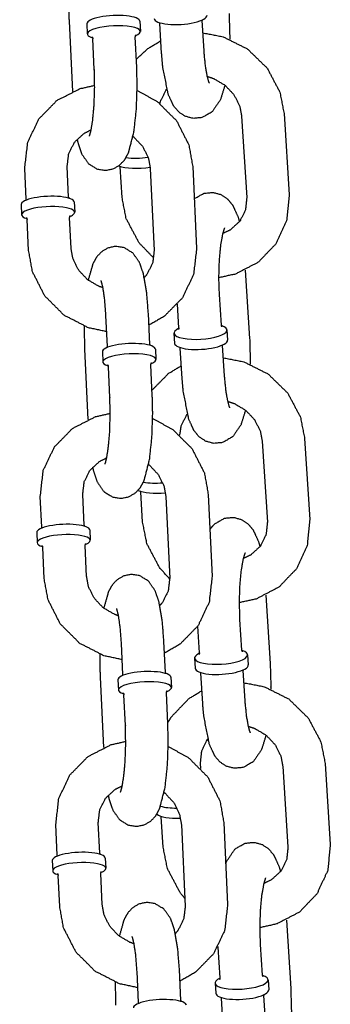
# Model space of a CAD drawing. Extents: x 0 to 528, y 0 to 408.
# Drawn here: x 231 to 233, y 220 to 225 of the extents above; entities that cross this region are included whole.
import ezdxf

# ---------------------------------------------------------------- set-up
doc = ezdxf.new("R2010")
doc.units = 0
doc.header["$LTSCALE"] = 16
doc.header["$MEASUREMENT"] = 0
doc.layers.add('1', color=7, linetype='CONTINUOUS')

msp = doc.modelspace()

# ---------------------------------------------------------------- linework, layer by layer
at = {"layer": '1', "extrusion": (0, 1, 0)}
for p, q in [((231.1374, 225.2986), (231.15703, 224.88415)), ((231.24209, 225.28311), (231.24495, 225.2228)), ((231.55424, 225.2979), (231.5571, 225.23759)), ((231.68215, 225.10727), (231.67081, 225.28649)), ((231.93165, 225.12305), (231.92031, 225.30228)), ((231.28616, 225.01322), (231.27759, 225.19413)), ((231.53588, 225.02505), (231.52731, 225.20596)), ((232.40266, 224.75529), (232.4329, 224.27735)), ((232.15316, 224.7395), (232.1834, 224.26156)), ((230.88536, 224.25134), (230.87679, 224.43226)), ((231.13508, 224.26318), (231.12651, 224.44409)), ((231.44947, 224.26156), (231.43813, 224.44079)), ((231.61535, 224.43226), (231.6382, 223.94982)), ((231.86507, 224.44409), (231.88792, 223.96165)), ((231.16772, 224.2345), (231.17058, 224.1742)), ((230.85557, 224.21971), (230.85843, 224.15941)), ((230.89964, 223.94982), (230.89107, 224.13074)), ((231.14936, 223.96165), (231.14079, 224.14257)), ((232.17478, 223.83374), (232.20022, 223.43164)), ((232.03372, 223.51002), (232.02238, 223.68925)), ((231.78422, 223.49423), (231.77542, 223.63324)), ((231.36331, 223.385), (231.35473, 223.56591)), ((231.61303, 223.39683), (231.60445, 223.57774)), ((232.0668, 223.48212), (232.07058, 223.42238)), ((231.75492, 223.46239), (231.7587, 223.40264)), ((231.22883, 223.36886), (231.24846, 222.95441)), ((231.64567, 223.36816), (231.64853, 223.30785)), ((231.80312, 223.19552), (231.79178, 223.37475)), ((232.05262, 223.21131), (232.04128, 223.39054)), ((231.33352, 223.35337), (231.33638, 223.29307)), ((231.37759, 223.08348), (231.36902, 223.26439)), ((231.62731, 223.09531), (231.61874, 223.27622)), ((232.52363, 222.84354), (232.55387, 222.3656)), ((232.27413, 222.82775), (232.30437, 222.34982)), ((230.97678, 222.32161), (230.96821, 222.50252)), ((231.2265, 222.33344), (231.21793, 222.51435)), ((231.57044, 222.34982), (231.5591, 222.52904)), ((231.70677, 222.50252), (231.72963, 222.02009)), ((231.95649, 222.51435), (231.97935, 222.03192)), ((230.947, 222.28998), (230.94986, 222.22967)), ((231.25915, 222.30476), (231.26201, 222.24446)), ((231.24079, 222.03192), (231.23222, 222.21283)), ((230.99107, 222.02009), (230.9825, 222.201)), ((232.29575, 221.92199), (232.32119, 221.5199)), ((232.15469, 221.59827), (232.14335, 221.7775)), ((231.90519, 221.58249), (231.89523, 221.7399)), ((231.45473, 221.45526), (231.44616, 221.63618)), ((231.70445, 221.46709), (231.69588, 221.64801)), ((232.18777, 221.57038), (232.19155, 221.51063)), ((231.87589, 221.55064), (231.87967, 221.4909)), ((231.92409, 221.28378), (231.91275, 221.463)), ((232.17359, 221.29956), (232.16225, 221.47879)), ((231.32025, 221.43913), (231.33989, 221.02468)), ((231.42495, 221.42363), (231.4278, 221.36333)), ((231.7371, 221.43842), (231.73995, 221.37812)), ((231.71874, 221.16557), (231.71017, 221.34649)), ((231.46902, 221.15374), (231.46045, 221.33466)), ((231.91259, 220.90139), (231.91067, 220.93179)), ((232.6446, 220.93179), (232.67484, 220.45386)), ((232.3951, 220.91601), (232.42534, 220.43807)), ((231.31793, 220.4037), (231.30936, 220.58461)), ((231.69141, 220.43807), (231.68007, 220.6173)), ((232.04792, 220.58461), (232.07078, 220.10218)), ((231.06821, 220.39187), (231.05964, 220.57278)), ((231.7982, 220.57278), (231.82106, 220.09035)), ((231.03843, 220.36024), (231.04128, 220.29993)), ((231.35058, 220.37503), (231.35343, 220.31472)), ((231.0825, 220.09035), (231.07393, 220.27126)), ((231.33222, 220.10218), (231.32365, 220.28309)), ((232.41672, 220.01024), (232.44217, 219.60815)), ((232.02616, 219.67074), (232.01482, 219.84997)), ((232.27566, 219.68653), (232.26432, 219.86575)), ((231.79588, 219.53736), (231.78731, 219.71827)), ((231.54616, 219.52553), (231.53759, 219.70644)), ((232.30874, 219.65863), (232.31252, 219.59889)), ((231.99686, 219.6389), (232.00064, 219.57915)), ((232.04506, 219.37203), (232.03372, 219.55126)), ((232.29456, 219.38782), (232.28322, 219.56704))]:
    msp.add_line(p, q, dxfattribs=at)
at = {"layer": '1'}
for centre, major_axis, ratio, start_param, end_param in [((231.39817, 225.2905), (0.15607, 0.00739), 0.2587262, 0, 3.1415927), ((231.79367, 225.32426), (-0.15594, -0.00987), 0.2874864, 0, 3.1415927), ((231.40102, 225.2302), (-0.15607, -0.00739), 0.2587262, 2.5086299, 6.9161481), ((231.55721, 224.53829), (0.15594, 0.00987), 0.2874864, 4.1243247, 4.9905339), ((231.56099, 224.47855), (0.15594, 0.00987), 0.2874864, 3.6852811, 5.0471085), ((231.01165, 224.22711), (0.15607, 0.00739), 0.2587262, 0, 3.1415927), ((231.0145, 224.1668), (0.15607, 0.00739), 0.2587262, 6.1020715, 10.0577407), ((231.0145, 224.1668), (0.15607, 0.00739), 0.2587262, 5.6502226, 6.1020715), ((231.91086, 223.47225), (0.15594, 0.00987), 0.2874864, 2.5008883, 6.9238897), ((231.91464, 223.41251), (-0.15594, -0.00987), 0.2874864, 0, 3.1415927), ((231.48959, 223.36076), (0.15607, 0.00739), 0.2587262, 0, 3.1415927), ((231.49245, 223.30046), (-0.15607, -0.00739), 0.2587262, 2.5086299, 6.9161481), ((231.67818, 222.62655), (0.15594, 0.00987), 0.2874864, 3.9763642, 4.7628523), ((231.68196, 222.56681), (0.15594, 0.00987), 0.2874864, 3.6053397, 4.8412211), ((231.10307, 222.29737), (0.15607, 0.00739), 0.2587262, 0, 3.1415927), ((231.10593, 222.23707), (0.15607, 0.00739), 0.2587262, 6.1020715, 10.0577407), ((231.10593, 222.23707), (0.15607, 0.00739), 0.2587262, 5.6502226, 6.1020715), ((232.03183, 221.56051), (0.15594, 0.00987), 0.2874864, 2.5008883, 6.9238897), ((232.03561, 221.50077), (-0.15594, -0.00987), 0.2874864, 0, 3.1415927), ((231.58102, 221.43103), (0.15607, 0.00739), 0.2587262, 0, 3.1415927), ((231.58388, 221.37072), (-0.15607, -0.00739), 0.2587262, 2.5086299, 6.9161481), ((231.79915, 220.7148), (0.15594, 0.00987), 0.2874864, 3.788922, 4.5249586), ((231.80293, 220.65506), (0.15594, 0.00987), 0.2874864, 3.4258142, 4.6337214), ((231.1945, 220.36763), (0.15607, 0.00739), 0.2587262, 0, 3.1415927), ((231.19736, 220.30733), (0.15607, 0.00739), 0.2587262, 6.1020715, 10.0577407), ((231.19736, 220.30733), (0.15607, 0.00739), 0.2587262, 5.6502226, 6.1020715), ((232.1528, 219.64876), (0.15594, 0.00987), 0.2874864, 2.5008883, 6.9238897), ((232.15658, 219.58902), (-0.15594, -0.00987), 0.2874864, 0, 3.1415927), ((231.67245, 219.50129), (0.15607, 0.00739), 0.2587262, 0, 3.1415927)]:
    msp.add_ellipse(centre, major_axis=major_axis, ratio=ratio, start_param=start_param, end_param=end_param, dxfattribs=at)
for points, knots in [([(231.13517, 225.43328), (231.13497, 225.40399), (231.1374, 225.2986)], [7.77770329, 7.77770329, 7.85159025, 8.11983593, 8.11983593]), ([(232.07925, 225.34339), (232.08281, 225.20628), (232.08263, 225.19229)], [1.27261687, 1.27261687, 1.61834317, 1.65331718, 1.65331718]), ([(231.92037, 225.30537), (231.92027, 225.3035), (231.92031, 225.30228)], [6.251954355, 6.251954355, 6.282148089, 6.301374919, 6.301374919]), ([(231.52731, 225.20596), (231.52989, 225.21672), (231.531, 225.21821)], [6.27092798, 6.27092798, 6.44709669, 6.55226006, 6.55226006]), ([(231.92491, 225.22951), (232.0443, 225.20627), (232.1877, 225.13441), (232.303, 225.02215), (232.37761, 224.88121), (232.40266, 224.75529)], [4.7256251, 4.7256251, 4.9741973, 5.3016977, 5.63041, 5.9573692, 6.2214537, 6.2214537]), ([(231.27276, 225.20597), (231.27279, 225.20595), (231.27537, 225.20245), (231.27759, 225.19413)], [9.13118855, 9.13118855, 9.1468124, 9.29145194, 9.41252063, 9.41252063]), ([(231.53353, 225.07475), (231.60152, 225.13711), (231.67735, 225.18311)], [3.82957485, 3.82957485, 4.02023685, 4.20321996, 4.20321996]), ([(232.05486, 224.92162), (232.02826, 224.83631), (231.9798, 224.76498), (231.9208, 224.73114), (231.86738, 224.72596), (231.82094, 224.73855), (231.78313, 224.76358), (231.75256, 224.79975), (231.72131, 224.86745), (231.68842, 225.03435), (231.68215, 225.10727)], [2.3992704, 2.3992704, 2.7003053, 2.9540762, 3.0808472, 3.1611266, 3.2364651, 3.3244516, 3.448477, 3.6974142, 4.2200578, 4.4142095, 4.4142095]), ([(231.96319, 224.93431), (231.96297, 224.93475), (231.95925, 224.94423), (231.95125, 224.97296), (231.94103, 225.02908), (231.93239, 225.11198), (231.93165, 225.12305)], [3.51161276, 3.51161276, 3.54544381, 3.6810009, 3.86670822, 4.10523955, 4.38046498, 4.41420952, 4.41420952]), ([(231.18456, 224.60401), (231.18998, 224.58072), (231.21192, 224.51654), (231.2512, 224.46013), (231.30316, 224.42819), (231.35391, 224.42073), (231.39878, 224.43036), (231.43533, 224.45172), (231.46342, 224.48111), (231.48723, 224.52326), (231.52034, 224.65216), (231.5342, 224.78553), (231.53832, 224.91966), (231.53588, 225.02505)], [2.4571028, 2.4571028, 2.5400314, 2.7840674, 2.9773938, 3.0812944, 3.149055, 3.2107026, 3.2803337, 3.3722166, 3.5247646, 3.9851082, 4.3661781, 4.7099976, 4.9782433, 4.9782433]), ([(231.25759, 224.62209), (231.25779, 224.62254), (231.26106, 224.63208), (231.26819, 224.66156), (231.27731, 224.71962), (231.28493, 224.80506), (231.28827, 224.90732), (231.28619, 225.01268), (231.28616, 225.01322)], [3.5003692, 3.5003692, 3.5336356, 3.6666936, 3.8543119, 4.0978508, 4.3779346, 4.6747536, 4.9766504, 4.9782433, 4.9782433]), ([(231.95124, 224.97298), (231.98887, 224.96053), (232.05538, 224.9212), (232.1078, 224.86555), (232.1416, 224.79869), (232.15316, 224.7395)], [4.9059398, 4.9059398, 5.061545, 5.3624644, 5.6625037, 5.9661508, 6.2214537, 6.2214537]), ([(230.87679, 224.43226), (230.89466, 224.5858), (230.96031, 224.72342), (231.06655, 224.83204), (231.20311, 224.90157), (231.28832, 224.92069)], [3.0952043, 3.0952043, 3.4128709, 3.7267619, 4.0394467, 4.3540871, 4.5323801, 4.5323801]), ([(231.53812, 224.89037), (231.65612, 224.82598), (231.7697, 224.71249), (231.84202, 224.5706), (231.86507, 224.44409)], [5.0488304, 5.0488304, 5.3218971, 5.6486435, 5.9737255, 6.2367969, 6.2367969]), ([(231.67271, 224.81338), (231.67626, 224.82795), (231.70904, 224.89474), (231.71209, 224.89874)], [3.3371972, 3.3371972, 3.404799, 3.74763768, 3.77078495, 3.77078495]), ([(231.12651, 224.44409), (231.13539, 224.51832), (231.16949, 224.58608), (231.22623, 224.63856), (231.26776, 224.65941)], [3.0952043, 3.0952043, 3.4208914, 3.7592559, 4.1016474, 4.3016173, 4.3016173]), ([(231.51472, 224.61957), (231.51836, 224.61672), (231.57097, 224.5606), (231.60448, 224.49264), (231.61535, 224.43226)], [5.34987934, 5.34987934, 5.36795396, 5.67181518, 5.97929135, 6.23679695, 6.23679695]), ([(231.8741, 224.25347), (231.93133, 224.28571), (231.98474, 224.29089), (232.03118, 224.2783), (232.06899, 224.25326), (232.09957, 224.2171), (232.13082, 224.1494), (232.14004, 224.11811)], [6.10103205, 6.10103205, 6.22243986, 6.30271925, 6.37805771, 6.46604424, 6.59006966, 6.83900682, 6.94903116, 6.94903116]), ([(231.63579, 223.9043), (231.54912, 223.9947), (231.47452, 224.13564), (231.44947, 224.26156)], [8.5165631, 8.5165631, 8.77200265, 9.09896182, 9.36304634, 9.36304634]), ([(232.4329, 224.27735), (232.41745, 224.12454), (232.35427, 223.98775), (232.2506, 223.87974), (232.11637, 223.81018), (232.01922, 223.78909)], [6.2214537, 6.2214537, 6.5391047, 6.8514893, 7.1618295, 7.4744101, 7.6787304, 7.6787304]), ([(232.1834, 224.26156), (232.17587, 224.1889), (232.14309, 224.12211), (232.08675, 224.07028), (232.04329, 224.04938)], [6.2214537, 6.2214537, 6.5463917, 6.8892303, 7.2397448, 7.4523413, 7.4523413]), ([(230.88624, 224.14258), (230.88627, 224.14255), (230.88885, 224.13906), (230.89107, 224.13074)], [9.13118855, 9.13118855, 9.1468124, 9.29145194, 9.41252063, 9.41252063]), ([(231.14079, 224.14257), (231.14337, 224.15333), (231.14448, 224.15481)], [6.27092798, 6.27092798, 6.44709669, 6.55226006, 6.55226006]), ([(232.02238, 223.68925), (232.01922, 223.79017), (232.02231, 223.89275), (232.03108, 223.98294), (232.04292, 224.04784), (232.05229, 224.07887), (232.05392, 224.08253)], [4.4142095, 4.4142095, 4.7085401, 5.0074189, 5.3018517, 5.5788151, 5.8126512, 5.9131652, 5.9131652]), ([(231.3592, 223.47157), (231.25118, 223.49473), (231.10859, 223.56793), (230.99501, 223.68142), (230.92269, 223.82331), (230.89964, 223.94982)], [7.9128921, 7.9128921, 8.137476, 8.4634897, 8.7902361, 9.1153182, 9.3783896, 9.3783896]), ([(231.33729, 223.7297), (231.31341, 223.73804), (231.24635, 223.77719), (231.19374, 223.83331), (231.16023, 223.90127), (231.14936, 223.96165)], [8.1056469, 8.1056469, 8.2051104, 8.5095466, 8.8134078, 9.120884, 9.3783896, 9.3783896]), ([(231.60445, 223.57774), (231.59433, 223.70223), (231.57473, 223.81319), (231.55279, 223.87737), (231.51351, 223.93378), (231.46155, 223.96572), (231.4108, 223.97318), (231.36593, 223.96355), (231.32938, 223.94219), (231.30129, 223.9128), (231.27748, 223.87065), (231.24999, 223.77434)], [4.9782433, 4.9782433, 5.3194758, 5.681624, 5.92566, 6.1189865, 6.222887, 6.2906476, 6.3522953, 6.4219263, 6.5138093, 6.6663573, 7.0207923, 7.0207923]), ([(231.6382, 223.94982), (231.62932, 223.87559), (231.59522, 223.80783), (231.58015, 223.7899)], [6.23679695, 6.23679695, 6.56248404, 6.90084859, 7.00488765, 7.00488765]), ([(231.88792, 223.96165), (231.87005, 223.80811), (231.8044, 223.67049), (231.69816, 223.56187), (231.60768, 223.50976)], [6.2367969, 6.2367969, 6.5544636, 6.8683545, 7.1810393, 7.3950375, 7.3950375]), ([(231.35473, 223.56591), (231.34751, 223.66029), (231.33712, 223.73057), (231.32811, 223.76663), (231.32616, 223.77182)], [4.97824328, 4.97824328, 5.27706551, 5.56148898, 5.80698722, 5.92440878, 5.92440878]), ([(231.22659, 223.50354), (231.22639, 223.47425), (231.22883, 223.36886)], [7.77770329, 7.77770329, 7.85159025, 8.11983593, 8.11983593]), ([(231.78422, 223.49423), (231.78189, 223.48453), (231.78176, 223.48436)], [3.12340304, 3.12340304, 3.3580451, 3.39563326, 3.39563326]), ([(232.0374, 223.50054), (232.03653, 223.50158), (232.03384, 223.5088), (232.03372, 223.51002)], [5.99276548, 5.99276548, 6.0880478, 6.24576886, 6.2649957, 6.2649957]), ([(232.20022, 223.43164), (232.20379, 223.29453), (232.2036, 223.28054)], [1.27261687, 1.27261687, 1.61834317, 1.65331718, 1.65331718]), ([(232.04135, 223.39363), (232.04124, 223.39176), (232.04128, 223.39054)], [6.251954355, 6.251954355, 6.282148089, 6.301374919, 6.301374919]), ([(232.04588, 223.31776), (232.16527, 223.29452), (232.30867, 223.22267), (232.42397, 223.1104), (232.49858, 222.96946), (232.52363, 222.84354)], [4.7256251, 4.7256251, 4.9741973, 5.3016977, 5.63041, 5.9573692, 6.2214537, 6.2214537]), ([(231.36419, 223.27624), (231.36422, 223.27621), (231.3668, 223.27271), (231.36902, 223.26439)], [9.13118855, 9.13118855, 9.1468124, 9.29145194, 9.41252063, 9.41252063]), ([(231.61874, 223.27622), (231.62132, 223.28699), (231.62243, 223.28847)], [6.27092798, 6.27092798, 6.44709669, 6.55226006, 6.55226006]), ([(231.6258, 223.12727), (231.7225, 223.22536), (231.79832, 223.27137)], [3.73491681, 3.73491681, 4.02023685, 4.20321996, 4.20321996]), ([(232.17583, 223.00987), (232.14923, 222.92456), (232.10078, 222.85324), (232.04177, 222.8194), (231.98835, 222.81421), (231.94191, 222.8268), (231.9041, 222.85184), (231.87353, 222.888), (231.84228, 222.9557), (231.80939, 223.12261), (231.80312, 223.19552)], [2.3992704, 2.3992704, 2.7003053, 2.9540762, 3.0808472, 3.1611266, 3.2364651, 3.3244516, 3.448477, 3.6974142, 4.2200578, 4.4142095, 4.4142095]), ([(232.08416, 223.02257), (232.08394, 223.023), (232.08022, 223.03248), (232.07222, 223.06121), (232.062, 223.11733), (232.05336, 223.20023), (232.05262, 223.21131)], [3.51161276, 3.51161276, 3.54544381, 3.6810009, 3.86670822, 4.10523955, 4.38046498, 4.41420952, 4.41420952]), ([(231.27599, 222.67428), (231.2814, 222.65099), (231.30335, 222.58681), (231.34263, 222.53039), (231.39459, 222.49846), (231.44534, 222.49099), (231.49021, 222.50062), (231.52676, 222.52199), (231.55484, 222.55138), (231.57866, 222.59353), (231.61176, 222.72242), (231.62563, 222.85579), (231.62974, 222.98992), (231.62731, 223.09531)], [2.4571028, 2.4571028, 2.5400314, 2.7840674, 2.9773938, 3.0812944, 3.149055, 3.2107026, 3.2803337, 3.3722166, 3.5247646, 3.9851082, 4.3661781, 4.7099976, 4.9782433, 4.9782433]), ([(231.34902, 222.69236), (231.34921, 222.69281), (231.35249, 222.70235), (231.35962, 222.73182), (231.36874, 222.78989), (231.37636, 222.87532), (231.3797, 222.97758), (231.37762, 223.08294), (231.37759, 223.08348)], [3.5003692, 3.5003692, 3.5336356, 3.6666936, 3.8543119, 4.0978508, 4.3779346, 4.6747536, 4.9766504, 4.9782433, 4.9782433]), ([(232.07222, 223.06124), (232.10984, 223.04879), (232.17635, 223.00945), (232.22877, 222.9538), (232.26257, 222.88695), (232.27413, 222.82775)], [4.9059398, 4.9059398, 5.061545, 5.3624644, 5.6625037, 5.9661508, 6.2214537, 6.2214537]), ([(230.96821, 222.50252), (230.98608, 222.65607), (231.05174, 222.79369), (231.15798, 222.90231), (231.29454, 222.97183), (231.37974, 222.99095)], [3.0952043, 3.0952043, 3.4128709, 3.7267619, 4.0394467, 4.3540871, 4.5323801, 4.5323801]), ([(231.62954, 222.96063), (231.74755, 222.89624), (231.86113, 222.78276), (231.93345, 222.64087), (231.95649, 222.51435)], [5.0488304, 5.0488304, 5.3218971, 5.6486435, 5.9737255, 6.2367969, 6.2367969]), ([(231.7893, 222.86241), (231.79723, 222.9162), (231.83001, 222.98299), (231.83306, 222.98699)], [3.16190044, 3.16190044, 3.404799, 3.74763768, 3.77078495, 3.77078495]), ([(231.21793, 222.51435), (231.22682, 222.58858), (231.26091, 222.65635), (231.31766, 222.70882), (231.35918, 222.72967)], [3.0952043, 3.0952043, 3.4208914, 3.7592559, 4.1016474, 4.3016173, 4.3016173]), ([(231.60615, 222.68983), (231.60979, 222.68698), (231.66239, 222.63086), (231.69591, 222.5629), (231.70677, 222.50252)], [5.34987934, 5.34987934, 5.36795396, 5.67181518, 5.97929135, 6.23679695, 6.23679695]), ([(231.96625, 222.30837), (231.99329, 222.34012), (232.0523, 222.37396), (232.10572, 222.37914), (232.15216, 222.36655), (232.18997, 222.34152), (232.22054, 222.30535), (232.25179, 222.23765), (232.26101, 222.20636)], [5.98704971, 5.98704971, 6.09566881, 6.22243986, 6.30271925, 6.37805771, 6.46604424, 6.59006966, 6.83900682, 6.94903116, 6.94903116]), ([(231.72978, 222.01625), (231.6701, 222.08295), (231.59549, 222.2239), (231.57044, 222.34982)], [8.58959888, 8.58959888, 8.77200265, 9.09896182, 9.36304634, 9.36304634]), ([(232.55387, 222.3656), (232.53843, 222.2128), (232.47524, 222.076), (232.37157, 221.96799), (232.23735, 221.89844), (232.14019, 221.87734)], [6.2214537, 6.2214537, 6.5391047, 6.8514893, 7.1618295, 7.4744101, 7.6787304, 7.6787304]), ([(232.30437, 222.34982), (232.29684, 222.27716), (232.26406, 222.21036), (232.20772, 222.15854), (232.16426, 222.13763)], [6.2214537, 6.2214537, 6.5463917, 6.8892303, 7.2397448, 7.4523413, 7.4523413]), ([(230.97767, 222.21284), (230.9777, 222.21282), (230.98028, 222.20932), (230.9825, 222.201)], [9.13118855, 9.13118855, 9.1468124, 9.29145194, 9.41252063, 9.41252063]), ([(231.23222, 222.21283), (231.2348, 222.22359), (231.23591, 222.22508)], [6.27092798, 6.27092798, 6.44709669, 6.55226006, 6.55226006]), ([(232.14335, 221.7775), (232.14019, 221.87843), (232.14328, 221.98101), (232.15205, 222.07119), (232.16389, 222.1361), (232.17326, 222.16712), (232.17489, 222.17079)], [4.4142095, 4.4142095, 4.7085401, 5.0074189, 5.3018517, 5.5788151, 5.8126512, 5.9131652, 5.9131652]), ([(231.42872, 221.79996), (231.40483, 221.80831), (231.33778, 221.84746), (231.28517, 221.90357), (231.25166, 221.97154), (231.24079, 222.03192)], [8.1056469, 8.1056469, 8.2051104, 8.5095466, 8.8134078, 9.120884, 9.3783896, 9.3783896]), ([(231.69588, 221.64801), (231.68575, 221.77249), (231.66616, 221.88345), (231.64421, 221.94763), (231.60494, 222.00404), (231.55297, 222.03598), (231.50222, 222.04344), (231.45735, 222.03382), (231.42081, 222.01245), (231.39272, 221.98306), (231.36891, 221.94091), (231.34142, 221.8446)], [4.9782433, 4.9782433, 5.3194758, 5.681624, 5.92566, 6.1189865, 6.222887, 6.2906476, 6.3522953, 6.4219263, 6.5138093, 6.6663573, 7.0207923, 7.0207923]), ([(231.97935, 222.03192), (231.96148, 221.87837), (231.89582, 221.74075), (231.78958, 221.63213), (231.6991, 221.58002)], [6.2367969, 6.2367969, 6.5544636, 6.8683545, 7.1810393, 7.3950375, 7.3950375]), ([(231.45063, 221.54184), (231.34261, 221.56499), (231.20001, 221.6382), (231.08644, 221.75168), (231.01412, 221.89357), (230.99107, 222.02009)], [7.9128921, 7.9128921, 8.137476, 8.4634897, 8.7902361, 9.1153182, 9.3783896, 9.3783896]), ([(231.72963, 222.02009), (231.72075, 221.94585), (231.68665, 221.87809), (231.67157, 221.86016)], [6.23679695, 6.23679695, 6.56248404, 6.90084859, 7.00488765, 7.00488765]), ([(231.44616, 221.63618), (231.43894, 221.73055), (231.42855, 221.80083), (231.41953, 221.83689), (231.41759, 221.84208)], [4.97824328, 4.97824328, 5.27706551, 5.56148898, 5.80698722, 5.92440878, 5.92440878]), ([(231.31802, 221.57381), (231.31782, 221.54452), (231.32025, 221.43913)], [7.77770329, 7.77770329, 7.85159025, 8.11983593, 8.11983593]), ([(231.90519, 221.58249), (231.90286, 221.57278), (231.90273, 221.57262)], [3.12340304, 3.12340304, 3.3580451, 3.39563326, 3.39563326]), ([(232.15837, 221.5888), (232.1575, 221.58984), (232.15481, 221.59706), (232.15469, 221.59827)], [5.99276548, 5.99276548, 6.0880478, 6.24576886, 6.2649957, 6.2649957]), ([(232.32119, 221.5199), (232.32476, 221.38279), (232.32457, 221.3688)], [1.27261687, 1.27261687, 1.61834317, 1.65331718, 1.65331718]), ([(232.16232, 221.48188), (232.16221, 221.48001), (232.16225, 221.47879)], [6.251954355, 6.251954355, 6.282148089, 6.301374919, 6.301374919]), ([(232.16686, 221.40601), (232.28624, 221.38278), (232.42964, 221.31092), (232.54495, 221.19866), (232.61955, 221.05771), (232.6446, 220.93179)], [4.7256251, 4.7256251, 4.9741973, 5.3016977, 5.63041, 5.9573692, 6.2214537, 6.2214537]), ([(231.45562, 221.3465), (231.45565, 221.34647), (231.45822, 221.34298), (231.46045, 221.33466)], [9.13118855, 9.13118855, 9.1468124, 9.29145194, 9.41252063, 9.41252063]), ([(231.71017, 221.34649), (231.71275, 221.35725), (231.71386, 221.35873)], [6.27092798, 6.27092798, 6.44709669, 6.55226006, 6.55226006]), ([(231.71847, 221.17118), (231.7398, 221.20561), (231.84347, 221.31362), (231.91929, 221.35962)], [3.62627778, 3.62627778, 3.70989665, 4.02023685, 4.20321996, 4.20321996]), ([(232.2968, 221.09813), (232.27021, 221.01281), (232.22175, 220.94149), (232.16274, 220.90765), (232.10933, 220.90247), (232.06289, 220.91506), (232.02508, 220.94009), (231.9945, 220.97626), (231.96325, 221.04396), (231.93036, 221.21086), (231.92409, 221.28378)], [2.3992704, 2.3992704, 2.7003053, 2.9540762, 3.0808472, 3.1611266, 3.2364651, 3.3244516, 3.448477, 3.6974142, 4.2200578, 4.4142095, 4.4142095]), ([(232.20513, 221.11082), (232.20491, 221.11126), (232.20119, 221.12074), (232.19319, 221.14947), (232.18297, 221.20559), (232.17433, 221.28849), (232.17359, 221.29956)], [3.51161276, 3.51161276, 3.54544381, 3.6810009, 3.86670822, 4.10523955, 4.38046498, 4.41420952, 4.41420952]), ([(231.36742, 220.74454), (231.37283, 220.72125), (231.39478, 220.65707), (231.43406, 220.60066), (231.48602, 220.56872), (231.53677, 220.56126), (231.58164, 220.57088), (231.61819, 220.59225), (231.64627, 220.62164), (231.67008, 220.66379), (231.70319, 220.79269), (231.71705, 220.92605), (231.72117, 221.06018), (231.71874, 221.16557)], [2.4571028, 2.4571028, 2.5400314, 2.7840674, 2.9773938, 3.0812944, 3.149055, 3.2107026, 3.2803337, 3.3722166, 3.5247646, 3.9851082, 4.3661781, 4.7099976, 4.9782433, 4.9782433]), ([(231.44044, 220.76262), (231.44064, 220.76307), (231.44391, 220.77261), (231.45105, 220.80208), (231.46017, 220.86015), (231.46778, 220.94558), (231.47113, 221.04784), (231.46904, 221.1532), (231.46902, 221.15374)], [3.5003692, 3.5003692, 3.5336356, 3.6666936, 3.8543119, 4.0978508, 4.3779346, 4.6747536, 4.9766504, 4.9782433, 4.9782433]), ([(232.19319, 221.14949), (232.23081, 221.13704), (232.29733, 221.09771), (232.34975, 221.04206), (232.38354, 220.9752), (232.3951, 220.91601)], [4.9059398, 4.9059398, 5.061545, 5.3624644, 5.6625037, 5.9661508, 6.2214537, 6.2214537]), ([(231.05964, 220.57278), (231.07751, 220.72633), (231.14317, 220.86395), (231.24941, 220.97257), (231.38596, 221.04209), (231.47117, 221.06122)], [3.0952043, 3.0952043, 3.4128709, 3.7267619, 4.0394467, 4.3540871, 4.5323801, 4.5323801]), ([(231.91067, 220.93179), (231.9182, 221.00445), (231.95098, 221.07125), (231.95403, 221.07525)], [3.07986103, 3.07986103, 3.404799, 3.74763768, 3.77078495, 3.77078495]), ([(231.72097, 221.03089), (231.83898, 220.9665), (231.95256, 220.85302), (232.02487, 220.71113), (232.04792, 220.58461)], [5.0488304, 5.0488304, 5.3218971, 5.6486435, 5.9737255, 6.2367969, 6.2367969]), ([(231.30936, 220.58461), (231.31825, 220.65885), (231.35234, 220.72661), (231.40909, 220.77909), (231.45061, 220.79994)], [3.0952043, 3.0952043, 3.4208914, 3.7592559, 4.1016474, 4.3016173, 4.3016173]), ([(231.69757, 220.7601), (231.70122, 220.75724), (231.75382, 220.70113), (231.78733, 220.63316), (231.7982, 220.57278)], [5.34987934, 5.34987934, 5.36795396, 5.67181518, 5.97929135, 6.23679695, 6.23679695]), ([(232.05945, 220.34136), (232.06581, 220.35705), (232.11427, 220.42837), (232.17327, 220.46221), (232.22669, 220.4674), (232.27313, 220.45481), (232.31094, 220.42977), (232.34151, 220.39361), (232.37276, 220.32591), (232.38198, 220.29462)], [5.7837611, 5.7837611, 5.8418979, 6.0956688, 6.2224399, 6.3027193, 6.3780577, 6.4660442, 6.5900697, 6.8390068, 6.9490312, 6.9490312]), ([(231.81883, 220.13729), (231.79107, 220.17121), (231.71646, 220.31215), (231.69141, 220.43807)], [8.68271795, 8.68271795, 8.77200265, 9.09896182, 9.36304634, 9.36304634]), ([(232.67484, 220.45386), (232.6594, 220.30105), (232.59621, 220.16426), (232.49255, 220.05625), (232.35832, 219.98669), (232.26116, 219.9656)], [6.2214537, 6.2214537, 6.5391047, 6.8514893, 7.1618295, 7.4744101, 7.6787304, 7.6787304]), ([(232.42534, 220.43807), (232.41781, 220.36541), (232.38503, 220.29862), (232.32869, 220.24679), (232.28524, 220.22589)], [6.2214537, 6.2214537, 6.5463917, 6.8892303, 7.2397448, 7.4523413, 7.4523413]), ([(231.32365, 220.28309), (231.32623, 220.29386), (231.32733, 220.29534)], [6.27092798, 6.27092798, 6.44709669, 6.55226006, 6.55226006]), ([(231.0691, 220.28311), (231.06913, 220.28308), (231.0717, 220.27958), (231.07393, 220.27126)], [9.13118855, 9.13118855, 9.1468124, 9.29145194, 9.41252063, 9.41252063]), ([(232.26432, 219.86575), (232.26116, 219.96668), (232.26426, 220.06926), (232.27302, 220.15944), (232.28486, 220.22435), (232.29424, 220.25537), (232.29586, 220.25904)], [4.4142095, 4.4142095, 4.7085401, 5.0074189, 5.3018517, 5.5788151, 5.8126512, 5.9131652, 5.9131652]), ([(231.54206, 219.6121), (231.43404, 219.63525), (231.29144, 219.70846), (231.17786, 219.82194), (231.10554, 219.96383), (231.0825, 220.09035)], [7.9128921, 7.9128921, 8.137476, 8.4634897, 8.7902361, 9.1153182, 9.3783896, 9.3783896]), ([(231.52014, 219.87023), (231.49626, 219.87857), (231.4292, 219.91772), (231.3766, 219.97384), (231.34308, 220.0418), (231.33222, 220.10218)], [8.1056469, 8.1056469, 8.2051104, 8.5095466, 8.8134078, 9.120884, 9.3783896, 9.3783896]), ([(231.78731, 219.71827), (231.77718, 219.84276), (231.75759, 219.95371), (231.73564, 220.01789), (231.69636, 220.07431), (231.6444, 220.10624), (231.59365, 220.1137), (231.54878, 220.10408), (231.51223, 220.08271), (231.48415, 220.05332), (231.46034, 220.01117), (231.43284, 219.91487)], [4.9782433, 4.9782433, 5.3194758, 5.681624, 5.92566, 6.1189865, 6.222887, 6.2906476, 6.3522953, 6.4219263, 6.5138093, 6.6663573, 7.0207923, 7.0207923]), ([(231.82106, 220.09035), (231.81217, 220.01612), (231.77808, 219.94835), (231.763, 219.93042)], [6.23679695, 6.23679695, 6.56248404, 6.90084859, 7.00488765, 7.00488765]), ([(232.07078, 220.10218), (232.05291, 219.94863), (231.98725, 219.81101), (231.88101, 219.70239), (231.79053, 219.65029)], [6.2367969, 6.2367969, 6.5544636, 6.8683545, 7.1810393, 7.3950375, 7.3950375]), ([(231.53759, 219.70644), (231.53037, 219.80081), (231.51997, 219.87109), (231.51096, 219.90715), (231.50901, 219.91234)], [4.97824328, 4.97824328, 5.27706551, 5.56148898, 5.80698722, 5.92440878, 5.92440878]), ([(232.02616, 219.67074), (232.02383, 219.66104), (232.0237, 219.66087)], [3.12340304, 3.12340304, 3.3580451, 3.39563326, 3.39563326]), ([(232.27934, 219.67705), (232.27847, 219.67809), (232.27578, 219.68531), (232.27566, 219.68653)], [5.99276548, 5.99276548, 6.0880478, 6.24576886, 6.2649957, 6.2649957]), ([(231.40945, 219.64407), (231.40925, 219.61478), (231.41168, 219.50939)], [7.77770329, 7.77770329, 7.85159025, 8.11983593, 8.11983593]), ([(232.44217, 219.60815), (232.44573, 219.47104), (232.44554, 219.45705)], [1.27261687, 1.27261687, 1.61834317, 1.65331718, 1.65331718]), ([(232.28329, 219.57013), (232.28319, 219.56827), (232.28322, 219.56704)], [6.251954355, 6.251954355, 6.282148089, 6.301374919, 6.301374919])]:
    msp.add_open_spline(points, degree=1, knots=knots, dxfattribs=at)
for points in [[(231.67081, 225.28649), (231.67035, 225.28955)], [(231.43813, 224.44079), (231.43767, 224.44384)], [(230.88467, 224.24503), (230.88536, 224.25134)], [(231.13508, 224.26318), (231.13635, 224.25696)], [(231.36262, 223.37869), (231.36331, 223.385)], [(231.61303, 223.39683), (231.6143, 223.39061)], [(231.79178, 223.37475), (231.79132, 223.3778)], [(231.5591, 222.52904), (231.55864, 222.5321)], [(230.9761, 222.3153), (230.97678, 222.32161)], [(231.2265, 222.33344), (231.22778, 222.32722)], [(231.45405, 221.44895), (231.45473, 221.45526)], [(231.70445, 221.46709), (231.70573, 221.46088)], [(231.91275, 221.463), (231.91229, 221.46606)], [(231.68007, 220.6173), (231.67962, 220.62035)], [(231.06753, 220.38556), (231.06821, 220.39187)], [(231.31793, 220.4037), (231.31921, 220.39748)], [(232.01482, 219.84997), (232.01451, 219.85504)], [(232.03372, 219.55126), (232.03327, 219.55431)], [(231.54548, 219.51921), (231.54616, 219.52553)], [(231.79588, 219.53736), (231.79716, 219.53114)]]:
    msp.add_open_spline(points, degree=1, dxfattribs=at)

doc.saveas('drawing.dxf')
